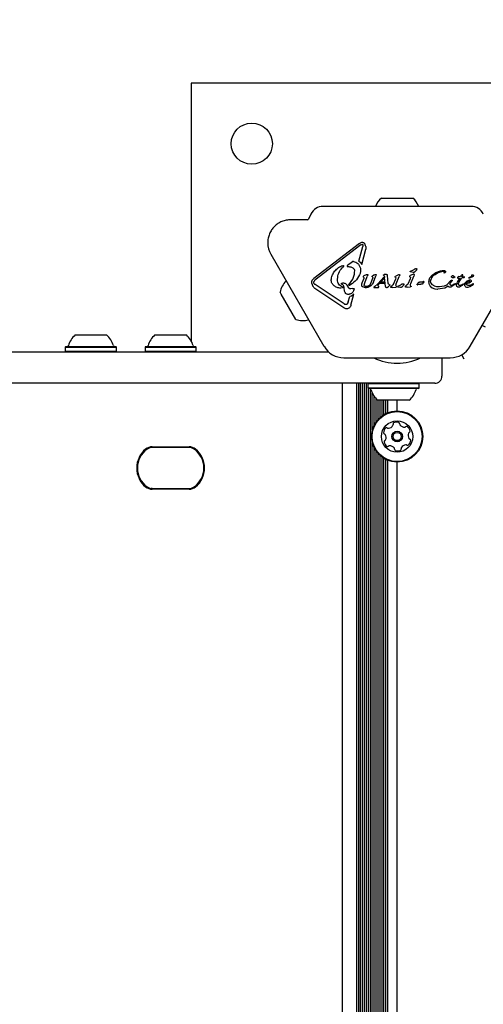
# Model space of a CAD drawing. Units: millimetres. Extents: x 301 to 1761, y 386 to 1431.
# Drawn here: x 537 to 556, y 906 to 947 of the extents above; entities that cross this region are included whole.
import ezdxf

# ---------------------------------------------------------------- set-up
doc = ezdxf.new("R2010")
doc.units = ezdxf.units.MM
doc.header["$LTSCALE"] = 100
doc.styles.add('SLDTEXTSTYLE0', font='TXT', dxfattribs={"width": 0.75})
doc.dimstyles.new('SLDDIMSTYLE4', dxfattribs={"dimtxt": 15.875, "dimasz": 8, "dimexe": 0, "dimexo": 0.0625, "dimgap": 3.96875, "dimtad": 2, "dimdec": 0, "dimrnd": 1e-09, "dimzin": 12, "dimdsep": 46, "dimtxsty": 'SLDTEXTSTYLE0', "dimblk1": 'DOT', "dimblk2": 'DOT', "dimsah": 1, "dimcen": 0.09, "dimse1": 1, "dimse2": 1, "dimadec": 0, "dimazin": 3, "dimtfac": 1, "dimtdec": 0, "dimtofl": 0, "dimtmove": 0, "dimatfit": 3, "dimldrblk": 'DOT', "dimfxl": 0, "dimfrac": 2, "dimtolj": 1, "dimtzin": 12, "dimarcsym": 0})

# ---------------------------------------------------------------- blocks, each defined once
blk = doc.blocks.new('_Dot')
at = {"color": 0, "linetype": 'ByBlock', "lineweight": -2}
blk.add_line((-0.5, 0), (-1, 0), dxfattribs=at)
at = {"color": 0, "linetype": 'ByBlock', "const_width": 0.5}
blk.add_lwpolyline([(-0.25, 0, 1), (0.25, 0, 1)], format="xyb", close=True, dxfattribs=at)
blk = doc.blocks.new('_D_5')
at = {"color": 7, "linetype": 'Continuous', "lineweight": 0}
blk.add_line((1511.673, 1410.416), (457.876, 1410.416), dxfattribs=at)
at = {"color": 7, "linetype": 'Continuous', "lineweight": 18, "xscale": 8, "yscale": 8, "rotation": 180.0000000000004}
blk.add_blockref('_Dot', (457.876, 1410.416), dxfattribs=at)
at = {"color": 7, "linetype": 'Continuous', "lineweight": 18, "xscale": 8, "yscale": 8}
blk.add_blockref('_Dot', (1511.673, 1410.416), dxfattribs=at)
at = {"color": 7, "linetype": 'Continuous', "lineweight": 18, "insert": (961.315, 1430.88), "char_height": 15.875, "attachment_point": 1, "style": 'SLDTEXTSTYLE0'}
blk.add_mtext('1054', dxfattribs=at)
blk = doc.blocks.new('_D_6')
at = {"color": 7, "linetype": 'Continuous', "lineweight": 0}
blk.add_line((321.638, 602.535), (321.638, 1228.944), dxfattribs=at)
at = {"color": 7, "linetype": 'Continuous', "lineweight": 18, "xscale": 8, "yscale": 8}
for p, rotation in [((321.638, 1228.944), 90.0000000000004), ((321.638, 602.535), 270.0000000000004)]:
    blk.add_blockref('_Dot', p, dxfattribs=dict(at, rotation=rotation))
at = {"color": 7, "linetype": 'Continuous', "lineweight": 18, "insert": (301.174, 898.144), "char_height": 15.875, "attachment_point": 1, "rotation": 90, "style": 'SLDTEXTSTYLE0'}
blk.add_mtext('626', dxfattribs=at)

msp = doc.modelspace()

# ---------------------------------------------------------------- linework, layer by layer
at = {"color": 7, "linetype": 'Continuous', "lineweight": 25}
for p, q in [((560.695, 944.476), (543.695, 944.476)), ((543.695, 944.476), (543.695, 933.823)), ((551.545, 939.728), (552.556, 939.728)), ((552.556, 939.728), (552.845, 939.728)), ((548.637, 939.066), (548.542, 938.862)), ((555.253, 939.383), (549.136, 939.383)), ((548.497, 938.833), (547.803, 938.833)), ((550.642, 937.858), (548.751, 936.402)), ((550.732, 937.901), (550.752, 937.903)), ((550.694, 937.791), (548.803, 936.335)), ((550.618, 937.123), (550.779, 937.735)), ((550.694, 937.791), (550.746, 937.817)), ((550.732, 936.991), (550.897, 937.622)), ((550.746, 937.817), (550.754, 937.818)), ((550.782, 937.793), (550.779, 937.735)), ((550.904, 937.707), (550.897, 937.622)), ((546.98, 937.408), (549.176, 933.605)), ((550.295, 937.06), (550.166, 936.961)), ((550.349, 937.098), (550.295, 937.06)), ((550.389, 937.107), (550.384, 937.107)), ((555.213, 933.605), (557.409, 937.408)), ((549.903, 936.931), (549.96, 936.948)), ((549.981, 936.92), (549.927, 936.851)), ((549.96, 936.948), (549.965, 936.948)), ((550.154, 936.898), (550.205, 936.895)), ((552.861, 936.66), (552.737, 936.683)), ((552.739, 936.7), (552.749, 936.704)), ((552.749, 936.704), (552.762, 936.708)), ((552.802, 936.72), (552.762, 936.708)), ((552.876, 936.658), (552.861, 936.66)), ((552.967, 936.718), (552.915, 936.672)), ((552.972, 936.814), (552.977, 936.814)), ((553.644, 936.548), (553.792, 936.65)), ((554.093, 936.708), (554.103, 936.709)), ((554.113, 936.738), (554.117, 936.738)), ((554.155, 936.635), (554.139, 936.631)), ((548.773, 936.191), (548.757, 936.231)), ((549.731, 936.355), (549.731, 936.38)), ((549.731, 936.38), (549.731, 936.38)), ((549.958, 936.223), (549.96, 936.223)), ((550.207, 936.148), (550.37, 936.38)), ((550.748, 936.222), (550.819, 936.396)), ((550.795, 936.473), (550.82, 936.453)), ((550.801, 936.497), (550.825, 936.513)), ((550.827, 936.432), (550.819, 936.396)), ((550.914, 936.559), (550.825, 936.513)), ((550.839, 936.129), (550.858, 936.226)), ((550.858, 936.226), (550.964, 936.488)), ((550.914, 936.559), (550.946, 936.574)), ((550.946, 936.574), (550.96, 936.577)), ((550.983, 936.545), (550.964, 936.488)), ((551.091, 936.176), (551.196, 936.422)), ((551.168, 936.502), (551.19, 936.517)), ((551.191, 936.454), (551.173, 936.468)), ((551.267, 936.56), (551.19, 936.517)), ((551.215, 936.25), (551.321, 936.51)), ((551.267, 936.56), (551.296, 936.575)), ((551.296, 936.575), (551.309, 936.577)), ((551.309, 936.577), (551.324, 936.574)), ((551.333, 936.551), (551.321, 936.51)), ((551.398, 936.188), (551.646, 936.459)), ((551.405, 936.131), (551.655, 936.408)), ((551.497, 936.201), (551.537, 936.248)), ((551.675, 936.248), (551.537, 936.248)), ((551.642, 936.527), (551.658, 936.513)), ((551.655, 936.408), (551.646, 936.459)), ((551.65, 936.564), (551.67, 936.567)), ((551.658, 936.513), (551.667, 936.495)), ((551.667, 936.495), (551.679, 936.441)), ((551.753, 936.567), (551.67, 936.567)), ((551.676, 936.201), (551.674, 936.248)), ((551.721, 936.073), (551.679, 936.441)), ((551.753, 936.567), (551.759, 936.568)), ((551.759, 936.568), (551.774, 936.567)), ((551.781, 936.564), (551.781, 936.564)), ((551.786, 936.559), (551.79, 936.549)), ((551.79, 936.549), (551.792, 936.534)), ((551.79, 936.549), (551.79, 936.549)), ((551.83, 936.199), (551.792, 936.534)), ((552.132, 936.379), (552.037, 936.161)), ((552.138, 936.448), (552.113, 936.467)), ((552.119, 936.492), (552.143, 936.507)), ((552.146, 936.43), (552.132, 936.379)), ((552.249, 936.563), (552.143, 936.507)), ((552.159, 936.18), (552.282, 936.483)), ((552.279, 936.571), (552.282, 936.572)), ((552.301, 936.54), (552.282, 936.483)), ((552.301, 936.557), (552.301, 936.557)), ((552.729, 936.395), (552.634, 936.176)), ((552.71, 936.483), (552.735, 936.463)), ((552.74, 936.523), (552.715, 936.507)), ((552.743, 936.445), (552.729, 936.395)), ((552.845, 936.578), (552.74, 936.523)), ((552.756, 936.196), (552.879, 936.499)), ((552.879, 936.587), (552.875, 936.587)), ((552.898, 936.555), (552.879, 936.499)), ((553.106, 936.258), (553.114, 936.257)), ((553.182, 936.251), (553.114, 936.257)), ((553.199, 936.251), (553.182, 936.251)), ((553.2, 936.251), (553.199, 936.251)), ((553.271, 936.223), (553.226, 936.175)), ((553.266, 936.273), (553.279, 936.28)), ((553.298, 936.266), (553.271, 936.223)), ((553.537, 936.416), (553.644, 936.548)), ((553.578, 936.3), (553.595, 936.38)), ((554.405, 936.304), (554.261, 936.155)), ((554.392, 936.221), (554.45, 936.293)), ((554.405, 936.304), (554.423, 936.324)), ((554.443, 936.333), (554.447, 936.334)), ((554.447, 936.334), (554.456, 936.333)), ((554.462, 936.308), (554.45, 936.293)), ((554.484, 936.523), (554.495, 936.525)), ((554.573, 936.463), (554.547, 936.442)), ((554.551, 936.485), (554.569, 936.479)), ((554.654, 936.2), (554.685, 936.259)), ((554.685, 936.259), (554.78, 936.416)), ((554.696, 936.426), (554.71, 936.421)), ((554.696, 936.426), (554.696, 936.426)), ((554.71, 936.421), (554.77, 936.415)), ((554.722, 936.206), (554.743, 936.247)), ((554.743, 936.247), (554.853, 936.416)), ((554.809, 936.471), (554.749, 936.482)), ((554.77, 936.415), (554.78, 936.416)), ((554.83, 936.511), (554.809, 936.471)), ((554.843, 936.526), (554.83, 936.511)), ((554.859, 936.539), (554.843, 936.526)), ((554.951, 936.437), (554.853, 936.416)), ((554.877, 936.548), (554.859, 936.539)), ((554.893, 936.554), (554.877, 936.548)), ((554.883, 936.463), (554.902, 936.498)), ((554.97, 936.468), (554.883, 936.463)), ((554.892, 936.553), (554.893, 936.554)), ((554.903, 936.555), (554.893, 936.554)), ((554.902, 936.498), (554.91, 936.526)), ((554.903, 936.555), (554.903, 936.555)), ((554.908, 936.553), (554.908, 936.552)), ((554.91, 936.526), (554.91, 936.544)), ((554.951, 936.437), (554.978, 936.455)), ((554.97, 936.468), (554.97, 936.468)), ((555.032, 936.26), (554.99, 936.207)), ((555.09, 936.305), (555.032, 936.26)), ((555.044, 936.204), (555.077, 936.259)), ((555.077, 936.259), (555.102, 936.282)), ((555.09, 936.305), (555.152, 936.337)), ((555.102, 936.282), (555.131, 936.298)), ((555.131, 936.298), (555.161, 936.304)), ((555.161, 936.435), (555.172, 936.442)), ((555.186, 936.418), (555.166, 936.416)), ((555.215, 936.234), (555.17, 936.21)), ((555.21, 936.458), (555.172, 936.442)), ((555.3, 936.469), (555.186, 936.418)), ((555.205, 936.349), (555.207, 936.349)), ((555.244, 936.264), (555.215, 936.234)), ((547.407, 935.764), (547.363, 935.839)), ((549.997, 935.192), (548.798, 935.996)), ((550.007, 935.354), (548.809, 936.158)), ((549.871, 936.009), (549.86, 936.009)), ((549.925, 936.017), (549.871, 936.009)), ((549.949, 936.145), (549.904, 936.168)), ((549.944, 936.048), (549.944, 936.047)), ((549.944, 936.047), (549.944, 936.047)), ((550.196, 936.017), (550.127, 936.128)), ((550.28, 935.974), (550.274, 935.974)), ((550.358, 935.987), (550.28, 935.974)), ((550.358, 935.987), (550.391, 935.993)), ((550.391, 935.993), (550.396, 935.994)), ((550.896, 936.027), (550.774, 936.058)), ((550.921, 936.076), (550.878, 936.08)), ((550.913, 936.026), (550.896, 936.027)), ((551.108, 936.102), (551.04, 936.059)), ((551.272, 936.081), (551.237, 936.05)), ((551.237, 936.05), (551.237, 936.05)), ((551.25, 936.036), (551.41, 936.036)), ((551.398, 936.188), (551.272, 936.081)), ((551.435, 936.074), (551.405, 936.131)), ((551.41, 936.036), (551.426, 936.038)), ((551.426, 936.038), (551.426, 936.038)), ((551.44, 936.062), (551.435, 936.074)), ((551.436, 936.046), (551.44, 936.057)), ((551.676, 936.201), (551.497, 936.201)), ((551.727, 936.052), (551.721, 936.073)), ((551.766, 936.027), (551.761, 936.026)), ((551.868, 936.097), (551.817, 936.047)), ((551.958, 936.03), (551.956, 936.03)), ((552.006, 936.124), (551.957, 936.092)), ((552.015, 936.035), (551.958, 936.03)), ((552.015, 936.035), (552.135, 936.047)), ((552.157, 936.05), (552.135, 936.047)), ((552.17, 936.076), (552.15, 936.105)), ((552.237, 936.054), (552.207, 936.06)), ((552.21, 936.077), (552.219, 936.081)), ((552.219, 936.081), (552.233, 936.085)), ((552.273, 936.096), (552.233, 936.085)), ((552.332, 936.037), (552.237, 936.054)), ((552.347, 936.035), (552.332, 936.037)), ((552.437, 936.095), (552.385, 936.049)), ((552.443, 936.191), (552.447, 936.191)), ((552.555, 936.046), (552.553, 936.046)), ((552.602, 936.139), (552.554, 936.107)), ((552.612, 936.051), (552.555, 936.046)), ((552.612, 936.051), (552.732, 936.063)), ((552.754, 936.066), (552.732, 936.063)), ((552.767, 936.091), (552.746, 936.12)), ((553.041, 936.148), (553.027, 936.145)), ((553.054, 936.155), (553.041, 936.148)), ((553.054, 936.155), (553.071, 936.165)), ((553.104, 936.176), (553.125, 936.177)), ((553.125, 936.177), (553.168, 936.172)), ((553.194, 936.167), (553.168, 936.172)), ((553.202, 936.167), (553.194, 936.167)), ((553.514, 936.165), (553.564, 936.086)), ((553.564, 936.086), (553.644, 936.023)), ((553.658, 936.139), (553.6, 936.208)), ((553.644, 936.023), (553.75, 935.982)), ((553.84, 936.065), (553.742, 936.092)), ((553.75, 935.982), (553.868, 935.968)), ((553.919, 936.056), (553.84, 936.065)), ((553.868, 935.968), (553.877, 935.968)), ((554.163, 936.013), (553.877, 935.968)), ((553.942, 936.057), (553.919, 936.056)), ((554.132, 936.087), (553.942, 936.057)), ((554.305, 936.088), (554.163, 936.013)), ((554.375, 936.046), (554.372, 936.046)), ((554.441, 936.12), (554.419, 936.123)), ((554.461, 936.123), (554.441, 936.12)), ((554.574, 936.154), (554.458, 936.071)), ((554.502, 936.138), (554.461, 936.123)), ((554.548, 936.167), (554.502, 936.138)), ((554.548, 936.167), (554.573, 936.186)), ((554.586, 936.195), (554.573, 936.186)), ((554.573, 936.186), (554.573, 936.186)), ((554.591, 936.171), (554.574, 936.154)), ((554.729, 936.048), (554.707, 936.05)), ((554.882, 936.122), (554.777, 936.058)), ((554.798, 936.121), (554.793, 936.121)), ((554.83, 936.128), (554.798, 936.121)), ((554.891, 936.164), (554.83, 936.128)), ((554.92, 936.155), (554.882, 936.122)), ((554.891, 936.164), (554.924, 936.188)), ((554.935, 936.175), (554.92, 936.155)), ((554.973, 936.152), (554.979, 936.119)), ((554.979, 936.119), (554.997, 936.09)), ((554.997, 936.09), (555.024, 936.067)), ((555.024, 936.067), (555.059, 936.052)), ((555.17, 936.21), (555.044, 936.181)), ((555.059, 936.052), (555.102, 936.046)), ((555.102, 936.046), (555.106, 936.046)), ((555.106, 936.046), (555.131, 936.048)), ((555.131, 936.048), (555.197, 936.069)), ((555.197, 936.069), (555.329, 936.153)), ((555.298, 936.163), (555.26, 936.144)), ((555.34, 936.186), (555.298, 936.163)), ((555.329, 936.153), (555.34, 936.162)), ((555.342, 936.187), (555.34, 936.186)), ((555.347, 936.179), (555.346, 936.184)), ((555.346, 936.172), (555.346, 936.172)), ((555.347, 936.179), (555.347, 936.179)), ((548.013, 934.713), (547.407, 935.764)), ((550.178, 935.442), (550.152, 935.373)), ((550.178, 935.442), (550.236, 935.662)), ((550.31, 935.682), (550.236, 935.662)), ((550.29, 935.303), (550.408, 935.752)), ((550.408, 935.752), (550.31, 935.682)), ((550.086, 935.332), (550.079, 935.332)), ((555.841, 934.388), (555.709, 934.464)), ((538.904, 934.075), (540.204, 934.075)), ((542.195, 934.075), (543.495, 934.075)), ((502.594, 933.375), (548.066, 933.375)), ((538.521, 933.595), (538.496, 933.57)), ((538.521, 933.595), (538.496, 933.57)), ((538.496, 933.57), (538.496, 933.4)), ((538.496, 933.57), (538.496, 933.4)), ((538.496, 933.57), (540.611, 933.57)), ((538.496, 933.4), (538.521, 933.375)), ((538.496, 933.4), (538.521, 933.375)), ((538.496, 933.4), (540.611, 933.4)), ((538.521, 933.595), (540.586, 933.595)), ((540.611, 933.57), (540.586, 933.595)), ((540.611, 933.57), (540.586, 933.595)), ((540.586, 933.375), (540.611, 933.4)), ((540.586, 933.375), (540.611, 933.4)), ((540.611, 933.4), (540.611, 933.57)), ((540.611, 933.4), (540.611, 933.57)), ((541.812, 933.595), (541.787, 933.57)), ((541.787, 933.57), (541.787, 933.4)), ((541.787, 933.57), (543.902, 933.57)), ((541.787, 933.4), (541.812, 933.375)), ((541.787, 933.4), (543.902, 933.4)), ((541.812, 933.595), (543.877, 933.595)), ((543.902, 933.57), (543.877, 933.595)), ((543.877, 933.375), (543.902, 933.4)), ((543.902, 933.4), (543.902, 933.57)), ((548.066, 933.375), (549.362, 933.375)), ((549.999, 933.13), (554.39, 933.13)), ((554.039, 933.13), (554.045, 933.075)), ((554.04, 933.13), (554.045, 933.075)), ((554.045, 933.075), (554.045, 932.375)), ((554.045, 933.075), (554.045, 932.375)), ((554.968, 933.075), (554.863, 933.256)), ((548.066, 932.075), (502.594, 932.075)), ((550.145, 932.075), (548.066, 932.075)), ((549.945, 886.377), (549.945, 932.075)), ((553.445, 932.075), (550.145, 932.075)), ((550.529, 878.675), (550.529, 932.075)), ((550.611, 878.675), (550.611, 932.075)), ((550.689, 878.675), (550.689, 932.075)), ((550.771, 877.733), (550.771, 932.075)), ((550.849, 877.733), (550.849, 932.075)), ((550.931, 877.733), (550.931, 932.075)), ((551.012, 932.075), (550.987, 932.05)), ((550.987, 932.05), (550.987, 931.88)), ((553.102, 932.05), (550.987, 932.05)), ((550.987, 931.88), (551.012, 931.855)), ((553.102, 931.88), (550.987, 931.88)), ((551.009, 932.073), (551.009, 932.075)), ((551.009, 877.603), (551.009, 931.858)), ((553.077, 931.855), (551.012, 931.855)), ((551.091, 877.574), (551.091, 931.849)), ((553.102, 932.05), (553.077, 932.075)), ((553.102, 932.05), (553.077, 932.075)), ((553.102, 932.05), (553.077, 932.075)), ((553.077, 931.855), (553.102, 931.88)), ((553.077, 931.855), (553.102, 931.88)), ((553.077, 931.855), (553.102, 931.88)), ((553.102, 931.88), (553.102, 932.05)), ((553.102, 931.88), (553.102, 932.05)), ((553.102, 931.88), (553.102, 932.05)), ((553.745, 932.075), (553.445, 932.075)), ((553.745, 932.075), (553.745, 932.075)), ((551.169, 930.135), (551.169, 931.676)), ((551.251, 930.352), (551.251, 931.538)), ((551.329, 930.483), (551.329, 931.44)), ((552.695, 931.375), (551.395, 931.375)), ((551.411, 930.585), (551.411, 931.375)), ((551.49, 930.663), (551.49, 931.375)), ((551.571, 930.729), (551.571, 931.375)), ((551.65, 930.781), (551.65, 931.375)), ((551.731, 930.825), (551.731, 931.375)), ((551.81, 930.86), (551.81, 931.375)), ((552.195, 930.933), (552.195, 931.375)), ((542.082, 929.451), (543.607, 929.451)), ((543.607, 929.426), (542.082, 929.426)), ((543.586, 929.425), (542.103, 929.425)), ((551.169, 877.537), (551.169, 929.615)), ((551.251, 877.49), (551.251, 929.398)), ((551.329, 877.433), (551.329, 929.267)), ((551.411, 877.361), (551.411, 929.165)), ((551.49, 876.163), (551.49, 929.087)), ((551.571, 876.229), (551.571, 929.021)), ((551.65, 876.281), (551.65, 928.969)), ((551.731, 876.325), (551.731, 928.925)), ((551.81, 876.36), (551.81, 928.89)), ((552.195, 876.433), (552.195, 928.818)), ((542.082, 927.724), (543.607, 927.724)), ((543.607, 927.699), (542.082, 927.699)), ((542.103, 927.725), (543.586, 927.725))]:
    msp.add_line(p, q, dxfattribs=at)
at = {"color": 7, "linetype": 'Continuous', "lineweight": 25, "flags": 128}
for points in [[(547.614, 936.311), (547.613, 936.31), (547.608, 936.304)], [(551.78, 936.565), (551.78, 936.565), (551.781, 936.564)], [(554.979, 936.458), (554.979, 936.457), (554.978, 936.455)], [(551.236, 936.049), (551.236, 936.05), (551.237, 936.05)], [(548.538, 934.693), (548.546, 934.694), (548.547, 934.694)], [(542.082, 927.724), (542.048, 927.725), (542.046, 927.726)]]:
    msp.add_lwpolyline(points, dxfattribs=at)
at = {"color": 7, "linetype": 'Continuous', "lineweight": 25}
for centre, radius in [((546.195, 941.976), 0.85), ((552.195, 929.875), 1.057), ((552.195, 929.875), 1.032), ((552.195, 929.875), 0.65), ((552.195, 929.875), 0.22), ((552.195, 929.875), 0.17)]:
    msp.add_circle(centre, radius, dxfattribs=at)
for centre, radius, start, end in [((552.194, 939.008), 0.97, 132.0585, 157.2334), ((552.195, 939.008), 0.97, 22.7666, 47.9415), ((549.136, 938.833), 0.55, 90, 155), ((555.253, 938.833), 0.55, 25, 90), ((548.497, 938.883), 0.05, 270, 335), ((547.803, 937.883), 0.95, 180, 210), ((552.768, 936.65), 0.0577, 109.3822, 119.5803), ((548.312, 935.637), 0.97, 136.5323, 167.9373), ((551.67, 936.513), 0.0543, 89.9927, 111.1883), ((551.751, 936.541), 0.0395, 12.3122, 27.088), ((552.282, 936.55), 0.0215, 79.4882, 99.0945), ((552.282, 936.55), 0.0215, 55.741, 74.848), ((552.265, 936.549), 0.0372, 352.1113, 12.8709), ((552.879, 936.566), 0.0215, 79.4881, 99.0945), ((553.318, 936.185), 0.102, 112.7205, 120.8049), ((553.288, 936.26), 0.0219, 95.3644, 116.3362), ((554.702, 936.441), 0.0143, 151.1088, 173.6088), ((554.705, 936.441), 0.0178, 173.6945, 191.4774), ((554.705, 936.441), 0.0178, 217.8351, 237.9557), ((555.008, 936.205), 0.367, 108.3973, 110.9883), ((554.892, 936.544), 0.0187, 5.5376, 26.8538), ((554.97, 936.459), 0.00921, 45.3234, 90.442), ((555.19, 936.4), 0.046, 112.7689, 129.3611), ((549.932, 936.046), 0.0119, 51.017, 72.3447), ((551.242, 936.046), 0.00635, 172.571, 194.8771), ((551.248, 936.048), 0.0132, 210.0335, 231.0371), ((551.25, 936.062), 0.0264, 248.6099, 270.2867), ((551.41, 936.088), 0.0525, 270.0307, 287.7818), ((551.404, 936.065), 0.0368, 328.3835, 347.8685), ((551.764, 936.064), 0.039, 201.6047, 223.2278), ((552.238, 936.027), 0.0577, 109.3824, 119.5801), ((553.008, 936.257), 0.114, 279.4513, 286.6985), ((555.323, 936.18), 0.0251, 319.0598, 339.7446), ((555.334, 936.178), 0.0134, 6.7837, 28.851), ((548.312, 935.637), 0.97, 252.0627, 283.4677), ((539.554, 933.355), 0.97, 132.0627, 163.4677), ((539.554, 933.355), 0.97, 16.5323, 47.9373), ((542.844, 933.355), 0.97, 132.0585, 163.4712), ((542.845, 933.355), 0.97, 16.5288, 47.9415), ((538.576, 933.645), 0.05, 270, 343.4677), ((540.532, 933.645), 0.05, 196.5323, 270), ((541.867, 933.645), 0.05, 270, 343.4712), ((543.823, 933.645), 0.05, 196.5288, 270), ((549.999, 934.08), 0.95, 210, 270), ((554.39, 934.08), 0.95, 270, 330), ((552.195, 935.083), 2.178, 243.74, 296.26), ((553.745, 932.375), 0.3, 270, 0.0061), ((553.745, 932.375), 0.3, 270, 0.0061), ((551.066, 931.805), 0.05, 16.5323, 90), ((552.045, 932.095), 0.97, 196.5323, 227.9373), ((552.045, 932.095), 0.97, 312.0627, 343.4677), ((552.045, 932.095), 0.97, 312.0627, 343.4677), ((553.023, 931.805), 0.05, 90, 163.4677), ((551.887, 930.028), 0.252, 127.0351, 180.1652), ((551.764, 930.191), 0.0481, 48.6001, 127.0408), ((551.828, 930.263), 0.0481, 228.5547, 277.0351), ((551.803, 930.465), 0.252, 277.0409, 330.1651), ((551.979, 930.363), 0.0481, 330.1595, 18.6001), ((552.071, 930.394), 0.0481, 120.1654, 198.6036), ((552.173, 930.218), 0.252, 67.035, 120.1652), ((552.252, 930.406), 0.0481, 348.6001, 67.0348), ((552.347, 930.387), 0.0481, 168.5967, 217.0351), ((552.509, 930.509), 0.252, 217.0189, 270.1742), ((552.51, 930.306), 0.0481, 270.1952, 318.6001), ((552.582, 930.242), 0.0481, 60.1595, 138.6455), ((552.481, 930.065), 0.252, 7.0351, 60.1651), ((551.683, 930.027), 0.0481, 180.1993, 258.6133), ((551.706, 929.66), 0.0481, 108.6036, 187.0652), ((551.664, 929.933), 0.0481, 30.2223, 78.6001), ((551.675, 929.751), 0.0481, 288.6001, 337.0351), ((551.488, 929.831), 0.252, 337.0351, 30.1651), ((552.901, 929.92), 0.252, 157.046, 210.1651), ((552.502, 929.722), 0.252, 307.0351, 0.1709), ((552.714, 929.999), 0.0481, 108.587, 157.035), ((552.725, 929.817), 0.0481, 210.1649, 258.6001), ((552.683, 930.09), 0.0481, 288.6001, 7.0009), ((552.706, 929.723), 0.0481, 0.1651, 78.5967), ((542.452, 928.575), 1.009, 129.3672, 230.6328), ((542.452, 928.575), 0.984, 129.3672, 230.6328), ((542.452, 928.575), 0.984, 129.3672, 230.6328), ((542.42, 928.575), 0.95, 125.0968, 234.9032), ((542.082, 929.026), 0.425, 90, 129.3672), ((542.082, 929.026), 0.4, 90, 129.3672), ((542.082, 929.026), 0.4, 90, 129.3672), ((542.103, 929.025), 0.4, 90, 125.0968), ((543.586, 929.025), 0.4, 54.9032, 90), ((543.607, 929.026), 0.425, 50.6328, 90), ((543.607, 929.026), 0.4, 50.6328, 90), ((543.27, 928.575), 0.95, 305.0968, 54.9032), ((543.237, 928.575), 0.984, 309.3672, 50.6328), ((543.237, 928.575), 1.009, 309.3672, 50.6328), ((551.908, 929.685), 0.252, 187.0351, 240.1651), ((551.807, 929.508), 0.0481, 240.1595, 318.6001), ((551.879, 929.445), 0.0481, 90.1652, 138.6455), ((551.88, 929.241), 0.252, 37.035, 90.1594), ((552.042, 929.364), 0.0481, 348.5967, 37.0402), ((552.137, 929.345), 0.0481, 168.6001, 247.0351), ((552.216, 929.532), 0.252, 247.0351, 300.1651), ((552.319, 929.356), 0.0481, 300.1649, 18.6001), ((552.41, 929.387), 0.0481, 150.16, 198.6036), ((552.586, 929.285), 0.252, 97.0408, 150.1652), ((552.561, 929.488), 0.0481, 48.6001, 97.035), ((552.625, 929.56), 0.0481, 228.5547, 307.0408), ((542.082, 928.124), 0.425, 230.6328, 270), ((542.082, 928.124), 0.4, 230.6328, 270), ((542.082, 928.124), 0.4, 230.6328, 259.0759), ((542.103, 928.125), 0.4, 234.9032, 270), ((543.586, 928.125), 0.4, 270, 305.0968), ((543.607, 928.124), 0.4, 270, 309.3672), ((543.607, 928.124), 0.425, 270, 309.3672)]:
    msp.add_arc(centre, radius, start, end, dxfattribs=at)
for points in [[(547.803, 938.833), (547.741, 938.83), (547.616, 938.823), (547.437, 938.766), (547.272, 938.678), (547.127, 938.559), (547.008, 938.414), (546.92, 938.249), (546.863, 938.07), (546.856, 937.945), (546.853, 937.883)], [(550.642, 937.858), (550.656, 937.868), (550.683, 937.888), (550.716, 937.897), (550.732, 937.901)], [(550.752, 937.903), (550.764, 937.902), (550.786, 937.9), (550.806, 937.889), (550.816, 937.883)], [(550.816, 937.883), (550.824, 937.877), (550.84, 937.864), (550.857, 937.838), (550.868, 937.809), (550.869, 937.789), (550.869, 937.779)], [(550.754, 937.818), (550.757, 937.818), (550.764, 937.817), (550.773, 937.811), (550.78, 937.803), (550.781, 937.796), (550.782, 937.793)], [(550.869, 937.779), (550.878, 937.768), (550.897, 937.748), (550.902, 937.721), (550.904, 937.707)], [(550.384, 937.107), (550.378, 937.107), (550.365, 937.106), (550.354, 937.101), (550.349, 937.098)], [(550.389, 937.107), (550.424, 937.101), (550.494, 937.09), (550.549, 937.045), (550.577, 937.023)], [(550.618, 937.123), (550.641, 937.104), (550.687, 937.067), (550.717, 937.016), (550.732, 936.991)], [(549.473, 936.352), (549.481, 936.411), (549.498, 936.529), (549.563, 936.628), (549.596, 936.678)], [(549.596, 936.678), (549.639, 936.73), (549.725, 936.834), (549.844, 936.899), (549.903, 936.931)], [(549.731, 936.38), (549.743, 936.467), (549.767, 936.641), (549.874, 936.781), (549.927, 936.851)], [(549.965, 936.948), (549.967, 936.948), (549.97, 936.948), (549.975, 936.946), (549.979, 936.943), (549.982, 936.939), (549.984, 936.934), (549.984, 936.929), (549.983, 936.924), (549.982, 936.921), (549.981, 936.92)], [(550.137, 936.927), (550.137, 936.926), (550.135, 936.923), (550.135, 936.918), (550.136, 936.913), (550.137, 936.908), (550.14, 936.904), (550.144, 936.901), (550.149, 936.898), (550.152, 936.898), (550.154, 936.898)], [(550.166, 936.961), (550.161, 936.956), (550.149, 936.947), (550.141, 936.934), (550.137, 936.927)], [(550.205, 936.895), (550.223, 936.894), (550.26, 936.891), (550.314, 936.873), (550.363, 936.847), (550.391, 936.822), (550.405, 936.81)], [(550.405, 936.81), (550.41, 936.803), (550.422, 936.79), (550.434, 936.767), (550.442, 936.742), (550.443, 936.725), (550.443, 936.716)], [(550.577, 937.023), (550.603, 936.99), (550.656, 936.923), (550.69, 936.798), (550.691, 936.669), (550.658, 936.59), (550.642, 936.551)], [(552.737, 936.683), (552.736, 936.684), (552.735, 936.685), (552.734, 936.687), (552.734, 936.69), (552.734, 936.692), (552.734, 936.695), (552.736, 936.697), (552.737, 936.699), (552.739, 936.7), (552.739, 936.7)], [(552.907, 936.79), (552.891, 936.775), (552.861, 936.746), (552.822, 936.728), (552.802, 936.72)], [(552.915, 936.672), (552.909, 936.668), (552.898, 936.66), (552.883, 936.659), (552.876, 936.658)], [(552.907, 936.79), (552.917, 936.797), (552.936, 936.811), (552.96, 936.813), (552.972, 936.814)], [(553.006, 936.786), (553.002, 936.774), (552.994, 936.748), (552.976, 936.728), (552.967, 936.718)], [(552.977, 936.814), (552.981, 936.814), (552.989, 936.813), (552.996, 936.809), (553, 936.807)], [(553, 936.807), (553.001, 936.805), (553.004, 936.803), (553.006, 936.798), (553.007, 936.792), (553.006, 936.788), (553.006, 936.786)], [(553.717, 936.549), (553.775, 936.587), (553.891, 936.662), (554.025, 936.693), (554.093, 936.708)], [(553.792, 936.65), (553.843, 936.674), (553.945, 936.722), (554.057, 936.733), (554.113, 936.738)], [(554.103, 936.709), (554.108, 936.709), (554.119, 936.708), (554.128, 936.703), (554.133, 936.701)], [(554.117, 936.738), (554.124, 936.738), (554.139, 936.737), (554.153, 936.731), (554.161, 936.729)], [(554.13, 936.641), (554.131, 936.643), (554.132, 936.648), (554.135, 936.653), (554.137, 936.655)], [(554.139, 936.631), (554.138, 936.631), (554.137, 936.631), (554.135, 936.631), (554.134, 936.632), (554.132, 936.634), (554.131, 936.635), (554.13, 936.637), (554.13, 936.639), (554.13, 936.64), (554.13, 936.641)], [(554.133, 936.701), (554.135, 936.7), (554.138, 936.697), (554.142, 936.692), (554.144, 936.687), (554.145, 936.683), (554.145, 936.681)], [(554.145, 936.681), (554.145, 936.676), (554.144, 936.667), (554.139, 936.659), (554.137, 936.655)], [(554.189, 936.678), (554.188, 936.674), (554.186, 936.664), (554.178, 936.652), (554.168, 936.642), (554.16, 936.638), (554.155, 936.635)], [(554.161, 936.729), (554.163, 936.727), (554.169, 936.725), (554.176, 936.719), (554.182, 936.712), (554.185, 936.706), (554.186, 936.704)], [(554.186, 936.704), (554.188, 936.7), (554.191, 936.691), (554.19, 936.683), (554.189, 936.678)], [(548.708, 936.137), (548.701, 936.147), (548.687, 936.168), (548.675, 936.204), (548.669, 936.241), (548.672, 936.279), (548.681, 936.315), (548.698, 936.349), (548.721, 936.379), (548.741, 936.394), (548.751, 936.402)], [(548.757, 936.231), (548.755, 936.24), (548.753, 936.26), (548.76, 936.278), (548.764, 936.287)], [(548.764, 936.287), (548.769, 936.296), (548.779, 936.314), (548.795, 936.328), (548.803, 936.335)], [(549.59, 936.103), (549.573, 936.119), (549.538, 936.152), (549.501, 936.213), (549.477, 936.281), (549.475, 936.329), (549.473, 936.352)], [(549.936, 936.057), (549.907, 936.071), (549.848, 936.098), (549.782, 936.171), (549.738, 936.258), (549.733, 936.322), (549.731, 936.355)], [(549.909, 936.21), (549.917, 936.214), (549.933, 936.221), (549.95, 936.222), (549.958, 936.223)], [(549.96, 936.223), (549.977, 936.222), (550.011, 936.221), (550.058, 936.201), (550.099, 936.17), (550.117, 936.142), (550.127, 936.128)], [(550.642, 936.551), (550.59, 936.461), (550.487, 936.282), (550.31, 936.173), (550.222, 936.119)], [(550.741, 936.097), (550.737, 936.118), (550.729, 936.16), (550.742, 936.201), (550.748, 936.222)], [(550.801, 936.497), (550.799, 936.495), (550.796, 936.492), (550.794, 936.486), (550.793, 936.48), (550.795, 936.476), (550.795, 936.473)], [(550.82, 936.453), (550.821, 936.451), (550.824, 936.448), (550.826, 936.443), (550.827, 936.438), (550.827, 936.434), (550.827, 936.432)], [(550.96, 936.577), (550.962, 936.576), (550.968, 936.576), (550.973, 936.574), (550.976, 936.573)], [(550.976, 936.573), (550.978, 936.571), (550.981, 936.567), (550.984, 936.56), (550.985, 936.552), (550.984, 936.548), (550.983, 936.545)], [(551.215, 936.25), (551.204, 936.221), (551.18, 936.162), (551.132, 936.122), (551.108, 936.102)], [(551.162, 936.479), (551.162, 936.481), (551.161, 936.485), (551.161, 936.492), (551.164, 936.498), (551.167, 936.501), (551.168, 936.502)], [(551.173, 936.468), (551.171, 936.469), (551.167, 936.472), (551.164, 936.477), (551.162, 936.479)], [(551.191, 936.454), (551.193, 936.452), (551.196, 936.447), (551.199, 936.439), (551.199, 936.43), (551.197, 936.424), (551.196, 936.422)], [(551.324, 936.574), (551.326, 936.572), (551.329, 936.57), (551.333, 936.564), (551.334, 936.558), (551.333, 936.553), (551.333, 936.551)], [(551.633, 936.538), (551.633, 936.541), (551.634, 936.547), (551.637, 936.552), (551.638, 936.554)], [(551.633, 936.538), (551.633, 936.537), (551.634, 936.535), (551.636, 936.532), (551.639, 936.529), (551.641, 936.528), (551.642, 936.527)], [(551.638, 936.554), (551.64, 936.556), (551.643, 936.56), (551.648, 936.563), (551.65, 936.564)], [(551.774, 936.567), (551.775, 936.567), (551.778, 936.566), (551.78, 936.565), (551.781, 936.564)], [(551.781, 936.564), (551.782, 936.564), (551.784, 936.562), (551.786, 936.56), (551.786, 936.559)], [(552.138, 936.448), (552.14, 936.447), (552.143, 936.444), (552.145, 936.44), (552.147, 936.435), (552.146, 936.431), (552.146, 936.43)], [(552.249, 936.563), (552.253, 936.565), (552.263, 936.57), (552.273, 936.571), (552.279, 936.571)], [(552.282, 936.572), (552.284, 936.571), (552.288, 936.571), (552.292, 936.569), (552.294, 936.568)], [(552.294, 936.568), (552.295, 936.567), (552.297, 936.566), (552.299, 936.563), (552.3, 936.56), (552.301, 936.558), (552.301, 936.557)], [(552.301, 936.557), (552.302, 936.554), (552.303, 936.549), (552.302, 936.543), (552.301, 936.54)], [(552.715, 936.507), (552.714, 936.506), (552.711, 936.502), (552.709, 936.496), (552.708, 936.489), (552.709, 936.485), (552.71, 936.483)], [(552.735, 936.463), (552.736, 936.462), (552.739, 936.46), (552.742, 936.455), (552.743, 936.45), (552.743, 936.447), (552.743, 936.445)], [(552.875, 936.587), (552.87, 936.586), (552.86, 936.585), (552.85, 936.581), (552.845, 936.578)], [(552.891, 936.583), (552.889, 936.584), (552.885, 936.587), (552.881, 936.587), (552.879, 936.587)], [(552.898, 936.573), (552.898, 936.574), (552.897, 936.576), (552.895, 936.579), (552.893, 936.581), (552.892, 936.583), (552.891, 936.583)], [(552.898, 936.573), (552.898, 936.57), (552.899, 936.564), (552.898, 936.558), (552.898, 936.555)], [(553.022, 936.166), (553.031, 936.182), (553.048, 936.214), (553.074, 936.239), (553.087, 936.251)], [(553.087, 936.251), (553.09, 936.253), (553.096, 936.257), (553.102, 936.258), (553.106, 936.258)], [(553.266, 936.273), (553.256, 936.267), (553.235, 936.254), (553.212, 936.252), (553.2, 936.251)], [(553.289, 936.282), (553.29, 936.282), (553.291, 936.282), (553.294, 936.28), (553.296, 936.279), (553.298, 936.277), (553.299, 936.274), (553.3, 936.271), (553.299, 936.268), (553.299, 936.267), (553.298, 936.266)], [(553.537, 936.416), (553.526, 936.391), (553.503, 936.34), (553.498, 936.285), (553.496, 936.258)], [(553.496, 936.258), (553.497, 936.242), (553.498, 936.21), (553.508, 936.18), (553.514, 936.165)], [(553.6, 936.208), (553.592, 936.222), (553.577, 936.251), (553.578, 936.283), (553.578, 936.3)], [(554.378, 936.18), (554.38, 936.187), (554.382, 936.202), (554.389, 936.214), (554.392, 936.221)], [(554.423, 936.324), (554.425, 936.326), (554.427, 936.328), (554.432, 936.331), (554.437, 936.333), (554.441, 936.333), (554.443, 936.333)], [(554.446, 936.463), (554.445, 936.465), (554.443, 936.469), (554.443, 936.475), (554.444, 936.481), (554.446, 936.485), (554.447, 936.487)], [(554.467, 936.441), (554.463, 936.444), (554.454, 936.45), (554.448, 936.459), (554.446, 936.463)], [(554.447, 936.487), (554.452, 936.494), (554.462, 936.508), (554.476, 936.518), (554.484, 936.523)], [(554.456, 936.333), (554.457, 936.333), (554.46, 936.332), (554.463, 936.33), (554.465, 936.327), (554.465, 936.324), (554.466, 936.323)], [(554.466, 936.323), (554.466, 936.32), (554.466, 936.315), (554.463, 936.31), (554.462, 936.308)], [(554.506, 936.43), (554.499, 936.431), (554.486, 936.432), (554.473, 936.438), (554.467, 936.441)], [(554.495, 936.525), (554.498, 936.525), (554.504, 936.524), (554.51, 936.521), (554.513, 936.519)], [(554.547, 936.442), (554.541, 936.438), (554.528, 936.432), (554.513, 936.431), (554.506, 936.43)], [(554.513, 936.519), (554.516, 936.517), (554.523, 936.512), (554.528, 936.505), (554.53, 936.502)], [(554.551, 936.485), (554.547, 936.487), (554.538, 936.491), (554.533, 936.498), (554.53, 936.502)], [(554.569, 936.479), (554.57, 936.479), (554.571, 936.478), (554.573, 936.476), (554.574, 936.474), (554.575, 936.472), (554.576, 936.47), (554.575, 936.467), (554.574, 936.465), (554.573, 936.464), (554.573, 936.463)], [(554.692, 936.452), (554.691, 936.451), (554.688, 936.448), (554.688, 936.445), (554.687, 936.443)], [(554.749, 936.482), (554.739, 936.479), (554.718, 936.473), (554.701, 936.459), (554.692, 936.452)], [(554.91, 936.544), (554.91, 936.546), (554.91, 936.548), (554.909, 936.551), (554.908, 936.552)], [(555.143, 936.227), (555.127, 936.22), (555.095, 936.208), (555.061, 936.205), (555.044, 936.204)], [(555.17, 936.248), (555.166, 936.244), (555.158, 936.235), (555.148, 936.23), (555.143, 936.227)], [(555.152, 936.337), (555.16, 936.34), (555.178, 936.347), (555.196, 936.348), (555.205, 936.349)], [(555.166, 936.416), (555.165, 936.416), (555.163, 936.416), (555.16, 936.418), (555.157, 936.42), (555.156, 936.423), (555.156, 936.427), (555.156, 936.43), (555.158, 936.433), (555.16, 936.435), (555.161, 936.435)], [(555.161, 936.304), (555.162, 936.304), (555.165, 936.304), (555.169, 936.302), (555.172, 936.3), (555.174, 936.297), (555.175, 936.296)], [(555.18, 936.279), (555.18, 936.273), (555.179, 936.262), (555.173, 936.253), (555.17, 936.248)], [(555.175, 936.296), (555.176, 936.294), (555.179, 936.288), (555.18, 936.282), (555.18, 936.279)], [(555.207, 936.349), (555.214, 936.348), (555.226, 936.346), (555.241, 936.336), (555.252, 936.321), (555.254, 936.309), (555.255, 936.303)], [(555.274, 936.542), (555.272, 936.533), (555.268, 936.515), (555.254, 936.491), (555.235, 936.471), (555.218, 936.462), (555.21, 936.458)], [(555.255, 936.303), (555.254, 936.296), (555.254, 936.282), (555.247, 936.27), (555.244, 936.264)], [(555.274, 936.542), (555.275, 936.545), (555.279, 936.551), (555.288, 936.557), (555.297, 936.561), (555.304, 936.562), (555.308, 936.562)], [(555.342, 936.53), (555.341, 936.524), (555.338, 936.511), (555.329, 936.494), (555.316, 936.479), (555.305, 936.472), (555.3, 936.469)], [(555.308, 936.562), (555.312, 936.562), (555.32, 936.561), (555.328, 936.557), (555.331, 936.554)], [(555.331, 936.554), (555.333, 936.553), (555.336, 936.549), (555.339, 936.543), (555.342, 936.537), (555.342, 936.532), (555.342, 936.53)], [(548.798, 935.996), (548.787, 936.004), (548.764, 936.022), (548.737, 936.056), (548.717, 936.095), (548.711, 936.123), (548.708, 936.137)], [(548.809, 936.158), (548.802, 936.162), (548.788, 936.172), (548.778, 936.185), (548.773, 936.191)], [(549.86, 936.009), (549.811, 936.013), (549.713, 936.022), (549.631, 936.076), (549.59, 936.103)], [(549.904, 936.168), (549.902, 936.168), (549.9, 936.169), (549.897, 936.172), (549.894, 936.175), (549.893, 936.179), (549.892, 936.182), (549.892, 936.186), (549.892, 936.19), (549.894, 936.193), (549.894, 936.194)], [(549.894, 936.194), (549.896, 936.197), (549.9, 936.203), (549.906, 936.208), (549.909, 936.21)], [(549.944, 936.047), (549.944, 936.044), (549.944, 936.038), (549.94, 936.029), (549.934, 936.021), (549.928, 936.019), (549.925, 936.017)], [(550.077, 935.785), (550.058, 935.815), (550.019, 935.875), (550.015, 935.947), (550.013, 935.982)], [(550.274, 935.974), (550.266, 935.975), (550.25, 935.976), (550.229, 935.985), (550.209, 935.999), (550.2, 936.011), (550.196, 936.017)], [(550.222, 936.119), (550.22, 936.119), (550.217, 936.119), (550.212, 936.121), (550.208, 936.124), (550.205, 936.129), (550.203, 936.134), (550.203, 936.139), (550.204, 936.144), (550.206, 936.147), (550.207, 936.148)], [(550.42, 935.969), (550.415, 935.944), (550.404, 935.896), (550.363, 935.833), (550.307, 935.783), (550.261, 935.765), (550.238, 935.756)], [(550.396, 935.994), (550.399, 935.993), (550.405, 935.992), (550.413, 935.987), (550.419, 935.978), (550.42, 935.972), (550.42, 935.969)], [(550.774, 936.058), (550.77, 936.06), (550.762, 936.064), (550.753, 936.074), (550.745, 936.085), (550.742, 936.093), (550.741, 936.097)], [(550.878, 936.08), (550.873, 936.082), (550.862, 936.085), (550.849, 936.097), (550.84, 936.112), (550.839, 936.124), (550.839, 936.129)], [(551.04, 936.059), (551.02, 936.049), (550.98, 936.03), (550.935, 936.027), (550.913, 936.026)], [(551.013, 936.098), (550.998, 936.091), (550.969, 936.078), (550.937, 936.077), (550.921, 936.076)], [(551.091, 936.176), (551.081, 936.16), (551.062, 936.127), (551.029, 936.107), (551.013, 936.098)], [(551.236, 936.044), (551.236, 936.043), (551.237, 936.04), (551.239, 936.038), (551.24, 936.037)], [(551.426, 936.038), (551.428, 936.039), (551.432, 936.041), (551.434, 936.044), (551.436, 936.046)], [(551.44, 936.057), (551.44, 936.058), (551.441, 936.06), (551.44, 936.062), (551.44, 936.062)], [(551.735, 936.037), (551.733, 936.04), (551.73, 936.044), (551.728, 936.049), (551.727, 936.052)], [(551.761, 936.026), (551.759, 936.026), (551.754, 936.027), (551.747, 936.029), (551.741, 936.032), (551.737, 936.036), (551.735, 936.037)], [(551.817, 936.047), (551.809, 936.042), (551.793, 936.032), (551.775, 936.028), (551.766, 936.027)], [(551.84, 936.176), (551.837, 936.18), (551.832, 936.187), (551.831, 936.195), (551.83, 936.199)], [(551.862, 936.163), (551.858, 936.164), (551.85, 936.167), (551.843, 936.173), (551.84, 936.176)], [(551.862, 936.163), (551.866, 936.161), (551.874, 936.158), (551.88, 936.153), (551.883, 936.151)], [(551.888, 936.137), (551.886, 936.129), (551.881, 936.115), (551.872, 936.103), (551.868, 936.097)], [(551.883, 936.151), (551.884, 936.15), (551.886, 936.148), (551.888, 936.144), (551.889, 936.14), (551.888, 936.138), (551.888, 936.137)], [(551.94, 936.038), (551.939, 936.04), (551.938, 936.043), (551.937, 936.048), (551.937, 936.053), (551.938, 936.056), (551.938, 936.058)], [(551.938, 936.058), (551.94, 936.064), (551.943, 936.077), (551.953, 936.087), (551.957, 936.092)], [(551.956, 936.03), (551.955, 936.03), (551.952, 936.031), (551.947, 936.032), (551.943, 936.035), (551.941, 936.037), (551.94, 936.038)], [(552.037, 936.161), (552.033, 936.153), (552.025, 936.139), (552.012, 936.129), (552.006, 936.124)], [(552.15, 936.105), (552.148, 936.118), (552.144, 936.144), (552.154, 936.168), (552.159, 936.18)], [(552.168, 936.058), (552.167, 936.056), (552.164, 936.053), (552.16, 936.051), (552.157, 936.05)], [(552.17, 936.076), (552.171, 936.074), (552.172, 936.071), (552.172, 936.066), (552.171, 936.062), (552.169, 936.059), (552.168, 936.058)], [(552.207, 936.06), (552.207, 936.06), (552.206, 936.062), (552.205, 936.064), (552.204, 936.066), (552.204, 936.069), (552.205, 936.071), (552.206, 936.074), (552.208, 936.076), (552.209, 936.076), (552.21, 936.077)], [(552.377, 936.166), (552.362, 936.152), (552.331, 936.123), (552.292, 936.105), (552.273, 936.096)], [(552.385, 936.049), (552.38, 936.045), (552.368, 936.037), (552.354, 936.035), (552.347, 936.035)], [(552.377, 936.166), (552.387, 936.173), (552.407, 936.187), (552.431, 936.19), (552.443, 936.191)], [(552.477, 936.163), (552.472, 936.15), (552.464, 936.124), (552.446, 936.105), (552.437, 936.095)], [(552.447, 936.191), (552.451, 936.191), (552.459, 936.19), (552.467, 936.186), (552.47, 936.184)], [(552.47, 936.184), (552.472, 936.182), (552.474, 936.179), (552.476, 936.174), (552.477, 936.169), (552.477, 936.165), (552.477, 936.163)], [(552.537, 936.054), (552.536, 936.055), (552.535, 936.059), (552.534, 936.063), (552.534, 936.069), (552.534, 936.072), (552.535, 936.073)], [(552.535, 936.073), (552.536, 936.08), (552.54, 936.093), (552.549, 936.102), (552.554, 936.107)], [(552.553, 936.046), (552.551, 936.046), (552.548, 936.046), (552.544, 936.048), (552.54, 936.05), (552.538, 936.053), (552.537, 936.054)], [(552.634, 936.176), (552.63, 936.169), (552.622, 936.154), (552.609, 936.144), (552.602, 936.139)], [(552.746, 936.12), (552.745, 936.133), (552.741, 936.159), (552.751, 936.183), (552.756, 936.196)], [(552.765, 936.073), (552.764, 936.072), (552.761, 936.068), (552.756, 936.066), (552.754, 936.066)], [(552.767, 936.091), (552.768, 936.09), (552.769, 936.087), (552.769, 936.082), (552.768, 936.077), (552.766, 936.075), (552.765, 936.073)], [(553.019, 936.153), (553.019, 936.155), (553.02, 936.16), (553.021, 936.164), (553.022, 936.166)], [(553.027, 936.145), (553.027, 936.145), (553.026, 936.145), (553.024, 936.145), (553.023, 936.146), (553.021, 936.147), (553.02, 936.149), (553.02, 936.15), (553.019, 936.152), (553.019, 936.153), (553.019, 936.153)], [(553.071, 936.165), (553.076, 936.168), (553.087, 936.173), (553.098, 936.175), (553.104, 936.176)], [(553.226, 936.175), (553.223, 936.173), (553.215, 936.168), (553.206, 936.167), (553.202, 936.167)], [(553.742, 936.092), (553.727, 936.098), (553.696, 936.109), (553.671, 936.129), (553.658, 936.139)], [(554.261, 936.155), (554.242, 936.14), (554.202, 936.11), (554.155, 936.095), (554.132, 936.087)], [(554.337, 936.054), (554.333, 936.055), (554.326, 936.059), (554.317, 936.067), (554.31, 936.077), (554.306, 936.084), (554.305, 936.088)], [(554.372, 936.046), (554.366, 936.047), (554.354, 936.047), (554.343, 936.051), (554.337, 936.054)], [(554.458, 936.071), (554.444, 936.064), (554.418, 936.051), (554.389, 936.048), (554.375, 936.046)], [(554.389, 936.144), (554.387, 936.146), (554.383, 936.152), (554.38, 936.161), (554.378, 936.17), (554.378, 936.177), (554.378, 936.18)], [(554.419, 936.123), (554.413, 936.126), (554.401, 936.13), (554.393, 936.139), (554.389, 936.144)], [(554.586, 936.195), (554.587, 936.195), (554.588, 936.196), (554.589, 936.196), (554.59, 936.196)], [(554.59, 936.196), (554.591, 936.196), (554.592, 936.196), (554.594, 936.195), (554.594, 936.195)], [(554.599, 936.184), (554.598, 936.182), (554.596, 936.177), (554.593, 936.173), (554.591, 936.171)], [(554.594, 936.195), (554.595, 936.194), (554.597, 936.193), (554.599, 936.19), (554.599, 936.187), (554.599, 936.185), (554.599, 936.184)], [(554.644, 936.143), (554.645, 936.153), (554.645, 936.172), (554.651, 936.191), (554.654, 936.2)], [(554.664, 936.08), (554.658, 936.089), (554.648, 936.109), (554.645, 936.132), (554.644, 936.143)], [(554.707, 936.05), (554.703, 936.051), (554.694, 936.053), (554.682, 936.06), (554.672, 936.069), (554.666, 936.076), (554.664, 936.08)], [(554.723, 936.163), (554.721, 936.17), (554.717, 936.184), (554.72, 936.199), (554.722, 936.206)], [(554.753, 936.13), (554.746, 936.135), (554.734, 936.143), (554.727, 936.157), (554.723, 936.163)], [(554.777, 936.058), (554.77, 936.055), (554.754, 936.049), (554.738, 936.048), (554.729, 936.048)], [(554.793, 936.121), (554.786, 936.121), (554.772, 936.122), (554.759, 936.128), (554.753, 936.13)], [(554.924, 936.188), (554.925, 936.187), (554.926, 936.187), (554.929, 936.187), (554.931, 936.185), (554.932, 936.184), (554.934, 936.182), (554.935, 936.18), (554.935, 936.178), (554.935, 936.176), (554.935, 936.175)], [(554.99, 936.207), (554.985, 936.198), (554.975, 936.181), (554.974, 936.161), (554.973, 936.152)], [(555.087, 936.133), (555.082, 936.135), (555.072, 936.14), (555.059, 936.151), (555.049, 936.165), (555.046, 936.176), (555.044, 936.181)], [(555.26, 936.144), (555.246, 936.138), (555.219, 936.126), (555.175, 936.119), (555.13, 936.12), (555.101, 936.128), (555.087, 936.133)], [(555.346, 936.184), (555.346, 936.185), (555.345, 936.185), (555.344, 936.186), (555.343, 936.187), (555.342, 936.187), (555.342, 936.187)], [(555.346, 936.172), (555.347, 936.173), (555.348, 936.175), (555.347, 936.178), (555.347, 936.179)], [(550.238, 935.756), (550.224, 935.753), (550.197, 935.747), (550.154, 935.75), (550.113, 935.762), (550.089, 935.777), (550.077, 935.785)], [(550.108, 935.155), (550.088, 935.156), (550.048, 935.16), (550.014, 935.181), (549.997, 935.192)], [(550.079, 935.332), (550.066, 935.333), (550.041, 935.335), (550.018, 935.348), (550.007, 935.354)], [(550.152, 935.373), (550.148, 935.368), (550.141, 935.356), (550.125, 935.344), (550.106, 935.335), (550.093, 935.333), (550.086, 935.332)], [(550.29, 935.303), (550.284, 935.283), (550.271, 935.242), (550.228, 935.194), (550.172, 935.161), (550.13, 935.157), (550.108, 935.155)]]:
    msp.add_open_spline(points, degree=3, dxfattribs=at)
for points, knots in [([(550.37, 936.38), (550.391, 936.434), (550.434, 936.542), (550.44, 936.658), (550.443, 936.716)], [0, 0, 0, 0, 0.498041, 1, 1, 1, 1]), ([(552.113, 936.467), (552.112, 936.47), (552.111, 936.474), (552.112, 936.481), (552.114, 936.487), (552.117, 936.49), (552.119, 936.492)], [0, 0, 0, 0, 0.2507895, 0.5000682, 0.7507976, 1, 1, 1, 1]), ([(553.279, 936.28), (553.28, 936.28), (553.283, 936.282), (553.287, 936.282), (553.289, 936.282)], [0, 0, 0, 0, 0.5018144, 1, 1, 1, 1]), ([(553.717, 936.549), (553.691, 936.525), (553.637, 936.478), (553.609, 936.413), (553.595, 936.38)], [0, 0, 0, 0, 0.49914, 1, 1, 1, 1]), ([(554.687, 936.443), (554.687, 936.441), (554.687, 936.438), (554.689, 936.433), (554.692, 936.429), (554.695, 936.427), (554.696, 936.426)], [0, 0, 0, 0, 0.253682, 0.509791, 0.749993, 1, 1, 1, 1]), ([(554.908, 936.552), (554.908, 936.553), (554.908, 936.554), (554.906, 936.555), (554.905, 936.555), (554.904, 936.555), (554.903, 936.555)], [0, 0, 0, 0, 0.260799, 0.5, 0.739201, 1, 1, 1, 1]), ([(554.978, 936.455), (554.979, 936.456), (554.979, 936.457), (554.979, 936.46), (554.979, 936.462), (554.977, 936.464), (554.976, 936.466), (554.974, 936.467), (554.972, 936.468), (554.97, 936.468), (554.97, 936.468)], [0, 0, 0, 0, 0.1288387, 0.2502105, 0.3722887, 0.5031143, 0.6300097, 0.7495188, 0.8700994, 1, 1, 1, 1]), ([(549.936, 936.057), (549.937, 936.056), (549.939, 936.056), (549.942, 936.053), (549.943, 936.05), (549.944, 936.048), (549.944, 936.047)], [0, 0, 0, 0, 0.254566, 0.508143, 0.753592, 1, 1, 1, 1]), ([(550.013, 935.982), (550.014, 935.998), (550.015, 936.028), (550.003, 936.073), (549.982, 936.114), (549.96, 936.135), (549.949, 936.145)], [0, 0, 0, 0, 0.251993, 0.502586, 0.752016, 1, 1, 1, 1]), ([(551.237, 936.05), (551.237, 936.05), (551.236, 936.049), (551.235, 936.047), (551.235, 936.046), (551.235, 936.045), (551.236, 936.044)], [0, 0, 0, 0, 0.262029, 0.504996, 0.745338, 1, 1, 1, 1]), ([(551.24, 936.037), (551.242, 936.037), (551.245, 936.036), (551.248, 936.036), (551.25, 936.036)], [0, 0, 0, 0, 0.5069938, 1, 1, 1, 1]), ([(555.34, 936.162), (555.341, 936.163), (555.344, 936.166), (555.346, 936.17), (555.346, 936.172)], [0, 0, 0, 0, 0.4994455, 1, 1, 1, 1])]:
    msp.add_open_spline(points, degree=3, knots=knots, dxfattribs=at)

# ---------------------------------------------------------------- dimensions: what is measured, and where the dimension line sits
at = {"color": 7, "linetype": 'Continuous', "lineweight": 18}
dim = msp.add_linear_dim(base=(1511.673, 1410.416), p1=(457.876, 695.323), p2=(1511.673, 868.201), dimstyle='SLDDIMSTYLE4', dxfattribs=at)
dim.commit()
dim.dimension.update_dxf_attribs({"geometry": '_D_5', "text_midpoint": (984.774, 1410.416), "dimtype": 160})
dim = msp.add_linear_dim(base=(321.638, 602.535), p1=(943.191, 1228.944), p2=(1058.15, 602.535), angle=90, dimstyle='SLDDIMSTYLE4', dxfattribs=at)
dim.commit()
dim.dimension.update_dxf_attribs({"geometry": '_D_6', "text_midpoint": (321.638, 915.739), "dimtype": 160})

doc.saveas('drawing.dxf')
